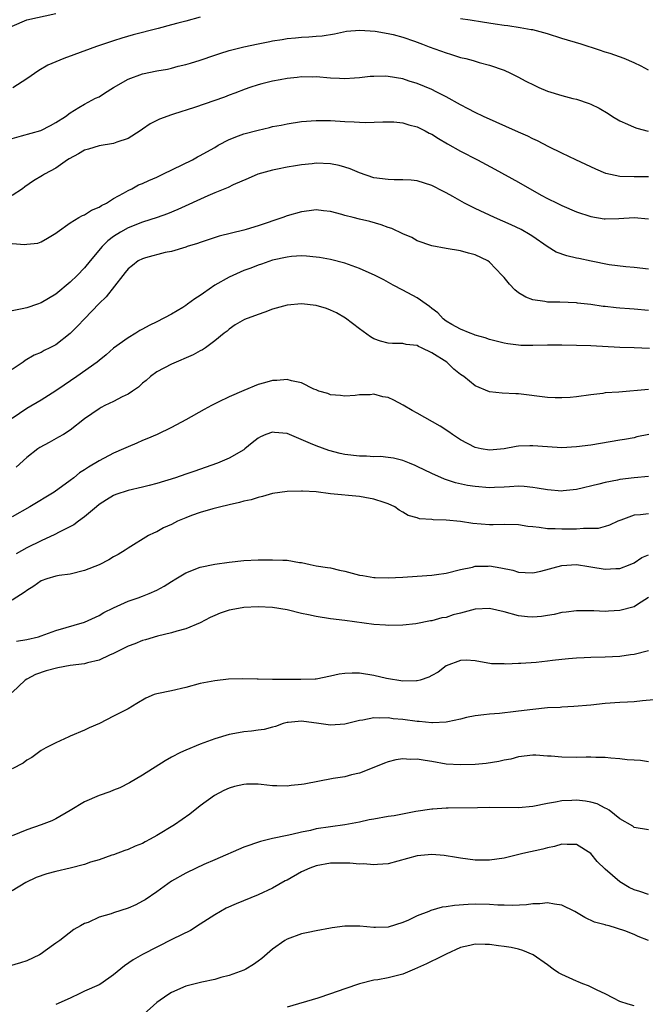
# Model space of a CAD drawing. Units: inches. Extents: x 2583000 to 2586000, y 1491000 to 1494000.
# Drawn here: x 2584000 to 2584087, y 1492148 to 1492284 of the extents above; entities that cross this region are included whole.
import ezdxf

# ---------------------------------------------------------------- set-up
doc = ezdxf.new("R2010")
doc.units = ezdxf.units.IN
doc.header["$MEASUREMENT"] = 0
doc.layers.add('LD25831491_2ft', color=194, linetype='Continuous')

msp = doc.modelspace()

# ---------------------------------------------------------------- linework, layer by layer
at = {"layer": 'LD25831491_2ft'}
for points, elevation in [([(2583999, 1492283.47), (2584001, 1492284.35), (2584005, 1492285.25)], 11290), ([(2584025, 1492284.71), (2584023, 1492284.19), (2584021.88, 1492283.88), (2584021, 1492283.66), (2584019.18, 1492283.18), (2584015.71, 1492282.29), (2584014.16, 1492281.84), (2584013, 1492281.47), (2584010.66, 1492280.66), (2584007.52, 1492279.52), (2584006.13, 1492279), (2584005, 1492278.55), (2584003.92, 1492278.08), (2584002.65, 1492277.35), (2584001, 1492276.18), (2583999.07, 1492274.93)], 11292), ([(2584087, 1492277.38), (2584085.95, 1492277.95), (2584085, 1492278.42), (2584083.6, 1492279), (2584081.69, 1492279.69), (2584081, 1492279.89), (2584080.18, 1492280.18), (2584077.68, 1492281), (2584075, 1492281.79), (2584073, 1492282.42), (2584071, 1492282.96), (2584070.77, 1492283), (2584069.25, 1492283.25), (2584067.51, 1492283.51), (2584067, 1492283.56), (2584065.77, 1492283.77), (2584064.02, 1492284.02), (2584062.31, 1492284.31), (2584061, 1492284.49)], 11292), ([(2583999, 1492267.95), (2584000.29, 1492268.29), (2584002.94, 1492269.06), (2584004.27, 1492269.73), (2584005, 1492270.15), (2584006.35, 1492271), (2584007, 1492271.48), (2584008.21, 1492272.21), (2584009, 1492272.7), (2584010.5, 1492273.5), (2584011, 1492273.73), (2584011.77, 1492274.23), (2584013, 1492275), (2584015, 1492276.13), (2584017, 1492276.9), (2584019, 1492277.31), (2584020.45, 1492277.55), (2584021, 1492277.68), (2584021.93, 1492277.93), (2584023, 1492278.17), (2584023.65, 1492278.35), (2584025, 1492278.79), (2584027, 1492279.48), (2584027.68, 1492279.68), (2584029, 1492280.1), (2584031, 1492280.61), (2584033, 1492281.05), (2584034.63, 1492281.37), (2584035, 1492281.47), (2584036.34, 1492281.66), (2584037, 1492281.8), (2584038.14, 1492281.86), (2584039, 1492281.98), (2584040.01, 1492281.99), (2584041, 1492282.09), (2584041.87, 1492282.13), (2584043.57, 1492282.43), (2584045.23, 1492282.77), (2584047.07, 1492282.93), (2584049.2, 1492282.8), (2584051, 1492282.48), (2584051.69, 1492282.31), (2584053, 1492281.94), (2584054.6, 1492281.4), (2584055.72, 1492281), (2584056.64, 1492280.64), (2584059, 1492279.79), (2584059.61, 1492279.61), (2584061, 1492279.16), (2584061.7, 1492279), (2584062.73, 1492278.73), (2584063, 1492278.62), (2584063.54, 1492278.46), (2584065, 1492278.08), (2584067, 1492277.4), (2584067.91, 1492277), (2584069, 1492276.45), (2584069.93, 1492275.93), (2584071.26, 1492275.26), (2584071.81, 1492275), (2584073, 1492274.49), (2584075, 1492273.87), (2584076.51, 1492273.49), (2584077, 1492273.39), (2584078.79, 1492272.79), (2584079, 1492272.7), (2584080.14, 1492272.14), (2584081.4, 1492271.4), (2584082.01, 1492271), (2584083, 1492270.4), (2584084.06, 1492269.94), (2584085, 1492269.49), (2584085.35, 1492269.35), (2584086.95, 1492268.95)], 11294), ([(2584087, 1492262.65), (2584085, 1492262.66), (2584083, 1492262.69), (2584081.09, 1492263.09), (2584079.7, 1492263.7), (2584079, 1492264.04), (2584076.94, 1492265), (2584075, 1492265.93), (2584073.2, 1492266.8), (2584071.64, 1492267.64), (2584071, 1492267.88), (2584070.27, 1492268.27), (2584069, 1492268.81), (2584064.18, 1492271), (2584063, 1492271.56), (2584062.06, 1492272.06), (2584061, 1492272.58), (2584059, 1492273.7), (2584057.6, 1492274.4), (2584057, 1492274.72), (2584055, 1492275.55), (2584053.89, 1492275.89), (2584053, 1492276.19), (2584051, 1492276.54), (2584050.56, 1492276.56), (2584049, 1492276.54), (2584048.51, 1492276.51), (2584047, 1492276.32), (2584046.3, 1492276.3), (2584045, 1492276.18), (2584044.25, 1492276.25), (2584043, 1492276.29), (2584041, 1492276.47), (2584040.45, 1492276.45), (2584039, 1492276.47), (2584038.38, 1492276.38), (2584037, 1492276.25), (2584036.06, 1492276.06), (2584035, 1492275.89), (2584033.49, 1492275.49), (2584033, 1492275.38), (2584031.83, 1492275), (2584031.22, 1492274.78), (2584029.78, 1492274.22), (2584029, 1492273.94), (2584028.33, 1492273.67), (2584024.21, 1492272.21), (2584021.29, 1492271.29), (2584021, 1492271.21), (2584019.36, 1492270.64), (2584018.05, 1492269.95), (2584017, 1492269.24), (2584016.69, 1492269), (2584015, 1492267.93), (2584013.45, 1492267.45), (2584013, 1492267.24), (2584011, 1492266.94), (2584009.54, 1492266.46), (2584009, 1492266.33), (2584008.16, 1492265.84), (2584006.86, 1492265.14), (2584006.64, 1492265), (2584005, 1492263.83), (2584003.44, 1492263), (2584003.17, 1492262.82), (2584001.91, 1492262.09), (2584000.73, 1492261.27), (2584000.4, 1492261), (2583999, 1492260.04)], 11296), ([(2583999, 1492253.42), (2584000.72, 1492253.28), (2584001, 1492253.32), (2584002.54, 1492253.46), (2584003, 1492253.63), (2584003.86, 1492254.14), (2584005, 1492254.84), (2584005.19, 1492255), (2584007, 1492256.26), (2584008.2, 1492257), (2584008.72, 1492257.28), (2584009, 1492257.37), (2584009.96, 1492258.03), (2584011, 1492258.42), (2584011.33, 1492258.67), (2584012.04, 1492259), (2584013, 1492259.62), (2584014.36, 1492260.36), (2584015, 1492260.75), (2584015.51, 1492261), (2584016.47, 1492261.53), (2584017, 1492261.71), (2584017.86, 1492262.14), (2584019, 1492262.61), (2584019.83, 1492263), (2584023.9, 1492265), (2584024.6, 1492265.4), (2584025, 1492265.59), (2584025.89, 1492266.11), (2584027, 1492266.72), (2584027.48, 1492267), (2584029, 1492267.82), (2584030.3, 1492268.3), (2584031, 1492268.59), (2584033, 1492269.11), (2584034.55, 1492269.45), (2584035, 1492269.59), (2584036.2, 1492269.8), (2584037, 1492269.99), (2584039, 1492270.28), (2584041, 1492270.45), (2584043, 1492270.44), (2584045, 1492270.3), (2584046.27, 1492270.27), (2584047, 1492270.19), (2584047.86, 1492270.14), (2584050.26, 1492270.26), (2584051, 1492270.27), (2584051.76, 1492270.24), (2584053, 1492270.13), (2584053.83, 1492269.83), (2584055, 1492269.56), (2584056.11, 1492269), (2584056.67, 1492268.67), (2584057, 1492268.54), (2584057.93, 1492267.93), (2584059.19, 1492267.19), (2584061, 1492266.17), (2584063.32, 1492265), (2584065.72, 1492263.72), (2584069, 1492261.9), (2584072.12, 1492260.12), (2584073, 1492259.64), (2584074.35, 1492259), (2584075, 1492258.68), (2584077, 1492257.81), (2584079, 1492257.13), (2584080.85, 1492256.85), (2584081, 1492256.84), (2584082.88, 1492256.88), (2584085, 1492256.99), (2584087, 1492256.84)], 11298), ([(2584087, 1492249.86), (2584085, 1492250.08), (2584083.83, 1492250.17), (2584081.53, 1492250.47), (2584079.03, 1492250.97), (2584077.34, 1492251.34), (2584077, 1492251.4), (2584075.7, 1492251.7), (2584074.21, 1492252.21), (2584072.98, 1492252.98), (2584071, 1492254.38), (2584070.62, 1492254.62), (2584069.36, 1492255.36), (2584068, 1492256), (2584065.66, 1492257), (2584063, 1492258.26), (2584061.54, 1492259), (2584059.9, 1492259.9), (2584059, 1492260.44), (2584058.62, 1492260.62), (2584057, 1492261.45), (2584055, 1492262.08), (2584054.17, 1492262.17), (2584053, 1492262.24), (2584051.79, 1492262.21), (2584051, 1492262.25), (2584049, 1492262.51), (2584047, 1492263.19), (2584045.74, 1492263.74), (2584045, 1492263.98), (2584044.21, 1492264.21), (2584043, 1492264.45), (2584041, 1492264.53), (2584040.46, 1492264.46), (2584039, 1492264.32), (2584038.15, 1492264.15), (2584037, 1492263.97), (2584035.69, 1492263.69), (2584035, 1492263.57), (2584032.95, 1492263), (2584031.6, 1492262.4), (2584029.53, 1492261.53), (2584028.83, 1492261.17), (2584027, 1492260.44), (2584026.02, 1492260.02), (2584021.88, 1492258.12), (2584020.47, 1492257.53), (2584019.02, 1492257), (2584017, 1492256.36), (2584015, 1492255.59), (2584013.94, 1492255), (2584013, 1492254.4), (2584012.2, 1492253.8), (2584011.42, 1492253), (2584009.76, 1492251), (2584009, 1492250.05), (2584007.97, 1492249), (2584007, 1492248.06), (2584005, 1492246.41), (2584003, 1492245.19), (2584002.5, 1492245), (2584001, 1492244.52), (2584000.36, 1492244.36), (2583999, 1492244.09)], 11300), ([(2584087, 1492244.14), (2584085, 1492244.34), (2584084.37, 1492244.37), (2584083, 1492244.49), (2584082.51, 1492244.51), (2584081, 1492244.69), (2584080.7, 1492244.7), (2584079, 1492244.97), (2584077.18, 1492245.18), (2584077, 1492245.22), (2584074.71, 1492245.29), (2584073, 1492245.3), (2584072.63, 1492245.37), (2584071, 1492245.61), (2584070.01, 1492246.01), (2584069, 1492246.6), (2584068.51, 1492247), (2584067.77, 1492247.77), (2584067, 1492248.71), (2584066.74, 1492249), (2584065, 1492250.81), (2584064.74, 1492251), (2584063, 1492251.84), (2584062.07, 1492252.07), (2584061, 1492252.42), (2584059, 1492252.74), (2584057, 1492253.1), (2584055, 1492253.8), (2584054.23, 1492254.23), (2584053, 1492254.74), (2584051.48, 1492255.48), (2584051, 1492255.63), (2584050.02, 1492256.02), (2584048.45, 1492256.45), (2584047, 1492256.78), (2584046.12, 1492257), (2584045, 1492257.3), (2584044.57, 1492257.43), (2584043, 1492257.85), (2584042.05, 1492257.95), (2584041, 1492258.08), (2584040.07, 1492257.93), (2584039, 1492257.81), (2584037, 1492257.22), (2584036.41, 1492257), (2584033, 1492255.86), (2584031.36, 1492255.36), (2584031, 1492255.26), (2584027.59, 1492254.41), (2584025, 1492253.56), (2584024.6, 1492253.4), (2584023.19, 1492253), (2584023, 1492252.93), (2584021, 1492252.33), (2584020.15, 1492252.15), (2584017.44, 1492251.44), (2584017, 1492251.31), (2584016.4, 1492251), (2584015.63, 1492250.37), (2584015, 1492249.9), (2584014.62, 1492249.38), (2584014.29, 1492249), (2584011.97, 1492246.03), (2584011, 1492245.12), (2584008.97, 1492243), (2584008.01, 1492241.99), (2584007, 1492240.96), (2584005, 1492239.41), (2584004.21, 1492239), (2584003.39, 1492238.61), (2584003, 1492238.34), (2584002.02, 1492237.98), (2584000.77, 1492237.23), (2584000.49, 1492237), (2583999, 1492236)], 11302), ([(2584087.11, 1492238.89), (2584085, 1492238.97), (2584083, 1492239.01), (2584079, 1492239.26), (2584077, 1492239.31), (2584075, 1492239.34), (2584073, 1492239.33), (2584071, 1492239.3), (2584069.32, 1492239.32), (2584069, 1492239.35), (2584067.52, 1492239.52), (2584067, 1492239.62), (2584065.89, 1492239.89), (2584065, 1492240.14), (2584064.37, 1492240.37), (2584063, 1492240.75), (2584062.83, 1492240.84), (2584062.32, 1492241), (2584061, 1492241.55), (2584059.79, 1492242.22), (2584059, 1492242.69), (2584058.57, 1492243), (2584057.84, 1492243.84), (2584057, 1492244.44), (2584056.7, 1492244.7), (2584056.21, 1492245), (2584055, 1492245.89), (2584053, 1492246.95), (2584051.65, 1492247.64), (2584050.37, 1492248.37), (2584049.17, 1492249), (2584047, 1492249.97), (2584045, 1492250.69), (2584043, 1492251.21), (2584041.47, 1492251.47), (2584041, 1492251.54), (2584039.67, 1492251.67), (2584039, 1492251.69), (2584037.62, 1492251.62), (2584037, 1492251.53), (2584035, 1492251.09), (2584033.45, 1492250.55), (2584033, 1492250.42), (2584031.98, 1492250.02), (2584031, 1492249.67), (2584029, 1492248.78), (2584027, 1492247.64), (2584025.44, 1492246.56), (2584025, 1492246.23), (2584024.23, 1492245.77), (2584023.25, 1492245), (2584023, 1492244.82), (2584022.56, 1492244.56), (2584021, 1492243.66), (2584019, 1492242.59), (2584017.91, 1492242.09), (2584017, 1492241.54), (2584016.64, 1492241.36), (2584016.06, 1492241), (2584015, 1492240.38), (2584013, 1492238.92), (2584011.98, 1492238.02), (2584011, 1492237.23), (2584010.74, 1492237), (2584007.91, 1492235), (2584006.17, 1492233.83), (2584005, 1492233.01), (2584003, 1492231.73), (2584001, 1492230.59), (2583999, 1492229.19)], 11304), ([(2584087, 1492233.22), (2584082.86, 1492232.86), (2584081, 1492232.74), (2584080.68, 1492232.68), (2584079, 1492232.48), (2584077, 1492232.21), (2584076.13, 1492232.13), (2584075, 1492232.05), (2584074.05, 1492232.05), (2584073, 1492232.1), (2584069, 1492232.62), (2584068.62, 1492232.62), (2584066.73, 1492232.73), (2584065, 1492232.91), (2584063, 1492233.71), (2584061.42, 1492235), (2584061, 1492235.3), (2584060.05, 1492236.05), (2584059.07, 1492237), (2584057, 1492238.28), (2584055.58, 1492239), (2584055.17, 1492239.17), (2584055, 1492239.28), (2584053.45, 1492239.45), (2584053, 1492239.58), (2584051.56, 1492239.56), (2584051, 1492239.62), (2584049.9, 1492239.9), (2584049, 1492240.24), (2584048.52, 1492240.52), (2584047, 1492241.6), (2584045.08, 1492243.08), (2584043.82, 1492243.82), (2584043, 1492244.2), (2584042.43, 1492244.43), (2584041, 1492244.86), (2584039, 1492245.08), (2584037, 1492244.87), (2584035, 1492244.31), (2584033.9, 1492243.9), (2584033, 1492243.6), (2584031.11, 1492242.89), (2584029.84, 1492242.16), (2584029, 1492241.57), (2584028.7, 1492241.3), (2584028.3, 1492241), (2584027, 1492239.93), (2584025.73, 1492239), (2584025.29, 1492238.71), (2584025, 1492238.57), (2584023.99, 1492238.01), (2584021, 1492236.7), (2584019, 1492235.64), (2584018.11, 1492235), (2584017.52, 1492234.48), (2584017, 1492234.09), (2584016.44, 1492233.56), (2584015.63, 1492233), (2584015, 1492232.59), (2584014.19, 1492232.19), (2584013, 1492231.56), (2584011.81, 1492231), (2584011.28, 1492230.72), (2584011, 1492230.56), (2584009, 1492229.15), (2584007, 1492227.59), (2584006.07, 1492227), (2584005.4, 1492226.6), (2584004.1, 1492225.9), (2584002.81, 1492225.19), (2584002.55, 1492225), (2584001, 1492223.79), (2583999.53, 1492222.47)], 11306), ([(2584087.01, 1492226.99), (2584085.35, 1492226.65), (2584085, 1492226.54), (2584083.68, 1492226.32), (2584083, 1492226.19), (2584079, 1492225.53), (2584077, 1492225.27), (2584075, 1492225.16), (2584073, 1492225.28), (2584071, 1492225.44), (2584070.56, 1492225.44), (2584069, 1492225.38), (2584068.66, 1492225.34), (2584067, 1492225.01), (2584065, 1492224.81), (2584063.86, 1492225), (2584063, 1492225.18), (2584061, 1492226.25), (2584059.86, 1492227), (2584059.36, 1492227.36), (2584058.15, 1492228.15), (2584055, 1492229.93), (2584054.31, 1492230.31), (2584053.07, 1492231.07), (2584051.75, 1492231.76), (2584051, 1492232.1), (2584050.22, 1492232.22), (2584049, 1492232.55), (2584048.48, 1492232.48), (2584047, 1492232.49), (2584046.4, 1492232.4), (2584045, 1492232.31), (2584044.39, 1492232.39), (2584043, 1492232.5), (2584042.64, 1492232.64), (2584041.4, 1492233), (2584041, 1492233.16), (2584040.72, 1492233.28), (2584039, 1492234.14), (2584037.59, 1492234.41), (2584037, 1492234.6), (2584035.56, 1492234.44), (2584035, 1492234.45), (2584033.88, 1492234.12), (2584033, 1492233.89), (2584031, 1492233.07), (2584029, 1492232.21), (2584027.46, 1492231.46), (2584027, 1492231.25), (2584026.53, 1492231), (2584025.54, 1492230.46), (2584022.98, 1492229), (2584021, 1492227.94), (2584019.02, 1492227), (2584017.61, 1492226.39), (2584017, 1492226.16), (2584016.2, 1492225.8), (2584015, 1492225.3), (2584014.4, 1492225), (2584013, 1492224.39), (2584011, 1492223.34), (2584009.52, 1492222.48), (2584009, 1492222.11), (2584008.31, 1492221.69), (2584007.49, 1492221), (2584007, 1492220.62), (2584004.79, 1492219), (2584001.42, 1492217), (2583999, 1492215.61)], 11308), ([(2584087, 1492221.2), (2584085.01, 1492221.01), (2584083, 1492220.77), (2584082.69, 1492220.69), (2584081, 1492220.35), (2584080.11, 1492220.11), (2584077, 1492219.4), (2584075.19, 1492219.19), (2584075, 1492219.17), (2584073, 1492219.32), (2584071.57, 1492219.57), (2584071, 1492219.66), (2584069.78, 1492219.78), (2584069, 1492219.82), (2584067.77, 1492219.77), (2584067, 1492219.7), (2584065.66, 1492219.66), (2584065, 1492219.62), (2584063, 1492219.78), (2584061.95, 1492219.95), (2584060.31, 1492220.31), (2584058.79, 1492220.79), (2584057, 1492221.59), (2584055, 1492222.58), (2584054.71, 1492222.71), (2584053.93, 1492223), (2584053, 1492223.4), (2584051.71, 1492223.71), (2584051, 1492223.82), (2584049.93, 1492223.93), (2584049, 1492223.9), (2584047.99, 1492223.99), (2584047, 1492223.98), (2584045, 1492224.24), (2584044.36, 1492224.36), (2584042.76, 1492224.76), (2584041, 1492225.41), (2584040.25, 1492225.75), (2584037, 1492227.12), (2584035.28, 1492227.28), (2584035, 1492227.32), (2584034.07, 1492227), (2584033.32, 1492226.68), (2584033, 1492226.5), (2584032.16, 1492225.84), (2584031.16, 1492225), (2584031, 1492224.89), (2584029, 1492223.71), (2584027.36, 1492223), (2584024.11, 1492221.89), (2584023, 1492221.49), (2584021.55, 1492221), (2584019, 1492220.2), (2584017.94, 1492219.94), (2584017, 1492219.69), (2584015, 1492219.25), (2584013.32, 1492218.68), (2584013, 1492218.55), (2584012.03, 1492217.97), (2584011, 1492217.3), (2584010.63, 1492217), (2584009, 1492215.6), (2584008.17, 1492215), (2584007.51, 1492214.49), (2584005.48, 1492213.48), (2584004.86, 1492213.14), (2584003, 1492212.29), (2584001, 1492211.32), (2583999.54, 1492210.46)], 11310), ([(2584087, 1492215.99), (2584085.86, 1492215.86), (2584085, 1492215.83), (2584083.14, 1492215.14), (2584083, 1492215.1), (2584082.76, 1492215), (2584081.57, 1492214.43), (2584081, 1492214.25), (2584080, 1492214), (2584079, 1492213.97), (2584078, 1492214), (2584077, 1492213.91), (2584076.11, 1492213.89), (2584075, 1492213.89), (2584074.06, 1492213.94), (2584073, 1492213.95), (2584071.87, 1492214.12), (2584071, 1492214.2), (2584070.28, 1492214.28), (2584069, 1492214.47), (2584067, 1492214.52), (2584065.52, 1492214.48), (2584065, 1492214.48), (2584062.67, 1492214.67), (2584061, 1492214.93), (2584059, 1492215.15), (2584057.2, 1492215.2), (2584057, 1492215.23), (2584055.33, 1492215.33), (2584055, 1492215.45), (2584053.76, 1492215.76), (2584053, 1492216.25), (2584052.52, 1492216.52), (2584051.88, 1492217), (2584051, 1492217.41), (2584050.42, 1492217.58), (2584049, 1492218.05), (2584047.74, 1492218.26), (2584047, 1492218.4), (2584043, 1492218.8), (2584041, 1492219.04), (2584039.15, 1492219.15), (2584039, 1492219.17), (2584037, 1492219.11), (2584035, 1492218.81), (2584033.6, 1492218.4), (2584033, 1492218.29), (2584032.03, 1492217.97), (2584031, 1492217.75), (2584030.43, 1492217.57), (2584029, 1492217.27), (2584028.8, 1492217.2), (2584027.85, 1492217), (2584026.72, 1492216.72), (2584025, 1492216.19), (2584023.77, 1492215.77), (2584023, 1492215.48), (2584021.86, 1492215), (2584021, 1492214.56), (2584019.93, 1492214.07), (2584019, 1492213.53), (2584018.61, 1492213.39), (2584017.83, 1492213), (2584015, 1492211.28), (2584014.62, 1492211), (2584013.63, 1492210.37), (2584013, 1492210.06), (2584012.35, 1492209.65), (2584011, 1492208.96), (2584009, 1492208.15), (2584007, 1492207.68), (2584005.48, 1492207.48), (2584005, 1492207.38), (2584003.76, 1492207), (2584003, 1492206.72), (2584002, 1492206), (2584001, 1492205.4), (2584000.78, 1492205.22), (2583999, 1492204.05)], 11312), ([(2583999.6, 1492198.4), (2584001, 1492198.63), (2584002.6, 1492199), (2584003, 1492199.12), (2584005, 1492199.87), (2584009, 1492201.03), (2584011, 1492201.95), (2584011.65, 1492202.35), (2584013, 1492203.03), (2584015, 1492203.92), (2584016.4, 1492204.4), (2584017, 1492204.63), (2584017.94, 1492205), (2584019, 1492205.47), (2584020.01, 1492205.99), (2584021, 1492206.63), (2584021.61, 1492207), (2584023, 1492207.87), (2584025, 1492208.65), (2584027, 1492209.03), (2584029, 1492209.33), (2584031, 1492209.54), (2584033, 1492209.65), (2584034.36, 1492209.64), (2584035, 1492209.67), (2584036.41, 1492209.59), (2584037, 1492209.59), (2584038.7, 1492209.3), (2584039, 1492209.27), (2584040.2, 1492209), (2584041, 1492208.84), (2584042.58, 1492208.58), (2584043, 1492208.52), (2584044.24, 1492208.24), (2584045, 1492208.1), (2584047, 1492207.55), (2584047.46, 1492207.46), (2584049, 1492207.2), (2584049.19, 1492207.19), (2584051, 1492207.15), (2584053, 1492207.25), (2584055, 1492207.38), (2584057, 1492207.54), (2584057.65, 1492207.64), (2584059, 1492207.81), (2584061, 1492208.3), (2584062.65, 1492208.65), (2584063, 1492208.75), (2584064.79, 1492208.79), (2584065, 1492208.81), (2584066.56, 1492208.56), (2584068.2, 1492208.2), (2584069, 1492207.95), (2584069.9, 1492207.9), (2584071, 1492207.87), (2584072.09, 1492208.09), (2584075, 1492208.87), (2584077, 1492209), (2584078.73, 1492208.73), (2584079, 1492208.7), (2584081, 1492208.36), (2584082.44, 1492208.44), (2584083, 1492208.45), (2584084.43, 1492209), (2584085, 1492209.25), (2584086.05, 1492209.95), (2584087, 1492210.34)], 11314), ([(2584087, 1492204.44), (2584085.47, 1492203.47), (2584085, 1492203.15), (2584083, 1492202.64), (2584081.45, 1492202.55), (2584081, 1492202.52), (2584079.41, 1492202.59), (2584077, 1492202.6), (2584075.59, 1492202.41), (2584075, 1492202.37), (2584073.92, 1492202.08), (2584073, 1492201.96), (2584072.19, 1492201.81), (2584071, 1492201.71), (2584070.25, 1492201.75), (2584069, 1492201.89), (2584067, 1492202.46), (2584065, 1492202.92), (2584063, 1492202.8), (2584061, 1492202.27), (2584059.97, 1492202.03), (2584059, 1492201.69), (2584058.39, 1492201.61), (2584057, 1492201.21), (2584056.81, 1492201.19), (2584054.81, 1492200.81), (2584053, 1492200.61), (2584051, 1492200.57), (2584050.61, 1492200.61), (2584049, 1492200.71), (2584045, 1492201.25), (2584043, 1492201.49), (2584041, 1492201.79), (2584039.96, 1492202.04), (2584039, 1492202.24), (2584037, 1492202.72), (2584035, 1492203.05), (2584033, 1492203.15), (2584031, 1492203.05), (2584029.26, 1492202.74), (2584029, 1492202.67), (2584027.73, 1492202.27), (2584027, 1492201.94), (2584026.34, 1492201.66), (2584025, 1492200.93), (2584023, 1492200.11), (2584021.76, 1492199.76), (2584021, 1492199.53), (2584019.1, 1492199.1), (2584017.41, 1492198.59), (2584017, 1492198.5), (2584015.96, 1492198.04), (2584015, 1492197.71), (2584013.65, 1492197), (2584013, 1492196.68), (2584012.45, 1492196.45), (2584011, 1492195.78), (2584009.38, 1492195.38), (2584009, 1492195.28), (2584007.02, 1492195.02), (2584005.28, 1492194.72), (2584003.69, 1492194.31), (2584002.23, 1492193.77), (2584001, 1492193.14), (2584000.79, 1492193), (2583999, 1492191.31)], 11316), ([(2584087, 1492197.06), (2584085, 1492196.56), (2584084.5, 1492196.5), (2584083, 1492196.28), (2584081, 1492196.18), (2584079, 1492196.12), (2584078.07, 1492196.07), (2584077, 1492196.04), (2584075.93, 1492195.93), (2584075, 1492195.88), (2584073.7, 1492195.7), (2584073, 1492195.64), (2584071.45, 1492195.45), (2584069.31, 1492195.31), (2584069, 1492195.32), (2584067.23, 1492195.23), (2584067, 1492195.26), (2584065.28, 1492195.28), (2584063, 1492195.68), (2584061.77, 1492195.77), (2584061, 1492195.74), (2584059, 1492194.99), (2584057.88, 1492194.12), (2584057, 1492193.64), (2584056.6, 1492193.4), (2584055.38, 1492193), (2584055, 1492192.89), (2584054.9, 1492192.9), (2584053, 1492192.85), (2584050.75, 1492193.25), (2584049, 1492193.66), (2584047, 1492193.95), (2584046.02, 1492193.98), (2584045, 1492193.92), (2584044.19, 1492193.81), (2584043, 1492193.53), (2584041, 1492193.16), (2584040.86, 1492193.14), (2584038.92, 1492193.08), (2584036.89, 1492193.11), (2584035, 1492193.11), (2584033, 1492193.14), (2584032.85, 1492193.15), (2584030.81, 1492193.19), (2584028.88, 1492193.12), (2584027, 1492192.92), (2584025, 1492192.52), (2584023, 1492191.99), (2584021, 1492191.53), (2584019, 1492191.11), (2584018.64, 1492191), (2584017.47, 1492190.53), (2584016.21, 1492189.79), (2584015, 1492189.02), (2584013, 1492188.02), (2584011.06, 1492187), (2584009.61, 1492186.39), (2584009, 1492186.09), (2584007, 1492185.25), (2584006.84, 1492185.16), (2584005, 1492184.33), (2584003.64, 1492183.64), (2584003, 1492183.29), (2584002.6, 1492183), (2584001.71, 1492182.29), (2584001, 1492181.95), (2584000.49, 1492181.51), (2583999, 1492180.73)], 11318), ([(2584087.72, 1492190.28), (2584086.16, 1492190.16), (2584085, 1492190.02), (2584084.06, 1492189.94), (2584083, 1492189.89), (2584081, 1492189.75), (2584079, 1492189.55), (2584076.65, 1492189.35), (2584075, 1492189.28), (2584074.76, 1492189.24), (2584073, 1492189.15), (2584071, 1492188.96), (2584069, 1492188.71), (2584068.65, 1492188.65), (2584066.37, 1492188.37), (2584065, 1492188.28), (2584064.19, 1492188.19), (2584063, 1492188.08), (2584061.82, 1492187.82), (2584061, 1492187.61), (2584059.24, 1492187.24), (2584059, 1492187.17), (2584057.11, 1492187.11), (2584057, 1492187.1), (2584055.28, 1492187.28), (2584055, 1492187.29), (2584053, 1492187.56), (2584051.66, 1492187.66), (2584051, 1492187.79), (2584049.72, 1492187.72), (2584049, 1492187.81), (2584047.48, 1492187.48), (2584047, 1492187.44), (2584045, 1492186.92), (2584043, 1492186.78), (2584041.07, 1492187.07), (2584039.3, 1492187.3), (2584039, 1492187.35), (2584037.16, 1492187.16), (2584037, 1492187.16), (2584036.46, 1492187), (2584035.4, 1492186.6), (2584035, 1492186.5), (2584033.84, 1492186.16), (2584033, 1492186.07), (2584032.07, 1492185.93), (2584031, 1492185.86), (2584030.28, 1492185.72), (2584029, 1492185.5), (2584027, 1492184.88), (2584025, 1492184.14), (2584023, 1492183.33), (2584022.27, 1492183), (2584021, 1492182.34), (2584020.14, 1492181.86), (2584017, 1492179.87), (2584015.2, 1492178.8), (2584013.89, 1492178.11), (2584013, 1492177.76), (2584012.47, 1492177.53), (2584011, 1492177.04), (2584009, 1492176.17), (2584007, 1492174.96), (2584005, 1492173.8), (2584004.46, 1492173.54), (2584003, 1492173), (2584001, 1492172.31), (2583999, 1492171.48)], 11320), ([(2584087, 1492181.71), (2584085.87, 1492181.87), (2584085, 1492181.91), (2584084.02, 1492181.98), (2584083, 1492182.13), (2584081.79, 1492182.21), (2584081, 1492182.31), (2584079.69, 1492182.31), (2584079, 1492182.35), (2584078.35, 1492182.35), (2584077, 1492182.31), (2584075, 1492182.35), (2584073.51, 1492182.49), (2584073, 1492182.5), (2584071.39, 1492182.61), (2584071, 1492182.61), (2584069, 1492182.38), (2584067.92, 1492182.08), (2584067, 1492181.92), (2584066.27, 1492181.73), (2584064.54, 1492181.46), (2584063, 1492181.32), (2584061, 1492181.27), (2584059, 1492181.4), (2584057, 1492181.73), (2584056.11, 1492181.89), (2584055, 1492182.06), (2584054.04, 1492182.04), (2584053, 1492182.12), (2584052.03, 1492181.97), (2584051, 1492181.68), (2584050.49, 1492181.51), (2584049, 1492180.9), (2584047, 1492180.14), (2584045.89, 1492179.89), (2584045, 1492179.64), (2584043.38, 1492179.38), (2584039.37, 1492178.63), (2584039, 1492178.55), (2584037.58, 1492178.42), (2584037, 1492178.33), (2584035.6, 1492178.4), (2584035, 1492178.4), (2584033.43, 1492178.57), (2584033, 1492178.6), (2584031.4, 1492178.6), (2584031, 1492178.58), (2584029.71, 1492178.29), (2584029, 1492178.07), (2584028.25, 1492177.75), (2584026.95, 1492177.05), (2584025, 1492175.62), (2584023.53, 1492174.47), (2584021.43, 1492173), (2584019, 1492171.52), (2584018.08, 1492171), (2584017.37, 1492170.63), (2584017, 1492170.41), (2584015.97, 1492170.03), (2584015, 1492169.56), (2584014.57, 1492169.43), (2584013, 1492168.84), (2584012.77, 1492168.77), (2584011, 1492168.13), (2584009.81, 1492167.81), (2584009, 1492167.51), (2584006.99, 1492167), (2584005, 1492166.54), (2584003.79, 1492166.21), (2584002.32, 1492165.68), (2584000.89, 1492165), (2583999, 1492163.86)], 11322), ([(2584087, 1492172.29), (2584085, 1492172.62), (2584084.79, 1492172.79), (2584083, 1492173.83), (2584081.52, 1492175), (2584081.22, 1492175.22), (2584081, 1492175.31), (2584079.89, 1492175.89), (2584079, 1492176.13), (2584078.27, 1492176.27), (2584077, 1492176.41), (2584076.36, 1492176.36), (2584075, 1492176.31), (2584074.12, 1492176.12), (2584073, 1492175.94), (2584071, 1492175.53), (2584069, 1492175.34), (2584065, 1492175.36), (2584063.34, 1492175.34), (2584059.27, 1492175.27), (2584059, 1492175.28), (2584057.17, 1492175.17), (2584057, 1492175.17), (2584054.81, 1492174.81), (2584051.79, 1492174.21), (2584051, 1492174.12), (2584049, 1492173.79), (2584048.33, 1492173.67), (2584047, 1492173.37), (2584045, 1492172.99), (2584043, 1492172.73), (2584041, 1492172.41), (2584040.22, 1492172.22), (2584039, 1492171.98), (2584037.65, 1492171.65), (2584037, 1492171.53), (2584035, 1492171.1), (2584033.31, 1492170.69), (2584031, 1492169.89), (2584027, 1492168.16), (2584025.48, 1492167.48), (2584024.43, 1492167), (2584023, 1492166.31), (2584021, 1492165.17), (2584019, 1492163.72), (2584017.39, 1492162.61), (2584017, 1492162.4), (2584016.07, 1492161.93), (2584015, 1492161.45), (2584013, 1492160.8), (2584012.67, 1492160.67), (2584011, 1492160.19), (2584009.47, 1492159.47), (2584009, 1492159.32), (2584008.43, 1492159), (2584007.5, 1492158.5), (2584005.56, 1492157), (2584005, 1492156.63), (2584003.54, 1492155.54), (2584003, 1492155.15), (2584002.75, 1492155), (2584001, 1492154.16), (2584000.12, 1492153.88), (2583998.55, 1492153.45)], 11324), ([(2584087, 1492163.33), (2584085.77, 1492163.77), (2584085, 1492164), (2584084.32, 1492164.32), (2584083, 1492165.08), (2584081, 1492166.85), (2584079.89, 1492167.89), (2584079, 1492169), (2584077, 1492170.26), (2584075.75, 1492170.25), (2584075, 1492170.31), (2584074, 1492170), (2584073, 1492169.8), (2584072.38, 1492169.62), (2584069.62, 1492169), (2584067, 1492168.38), (2584065, 1492168.09), (2584063, 1492168.11), (2584061, 1492168.35), (2584060.45, 1492168.45), (2584058.74, 1492168.74), (2584057, 1492168.89), (2584055, 1492168.7), (2584051, 1492167.59), (2584049.5, 1492167.5), (2584049, 1492167.43), (2584047.58, 1492167.58), (2584047, 1492167.54), (2584045.69, 1492167.69), (2584045, 1492167.67), (2584043.7, 1492167.7), (2584043, 1492167.67), (2584041, 1492167.33), (2584040.14, 1492167), (2584039, 1492166.46), (2584037, 1492165.35), (2584036.75, 1492165.25), (2584035, 1492164.21), (2584033, 1492163.28), (2584029.95, 1492162.05), (2584028.56, 1492161.44), (2584027.77, 1492161), (2584027, 1492160.54), (2584025, 1492159.25), (2584023.62, 1492158.38), (2584021.15, 1492157.15), (2584017, 1492155.05), (2584015.71, 1492154.29), (2584014.53, 1492153.47), (2584013, 1492152.22), (2584011.23, 1492151), (2584011, 1492150.86), (2584009, 1492149.96), (2584008.36, 1492149.64), (2584006.98, 1492149), (2584005, 1492148.14)], 11326), ([(2584086.99, 1492157), (2584085.53, 1492157.53), (2584085, 1492157.8), (2584083.69, 1492158.31), (2584081.54, 1492159), (2584081.1, 1492159.1), (2584081, 1492159.14), (2584079.52, 1492159.52), (2584078.17, 1492160.17), (2584076.81, 1492161), (2584075, 1492161.88), (2584074, 1492162), (2584073, 1492162.2), (2584071.94, 1492162.06), (2584071, 1492162.04), (2584070.1, 1492161.9), (2584068.18, 1492161.82), (2584067, 1492161.87), (2584066.12, 1492161.88), (2584065, 1492161.97), (2584063, 1492162.01), (2584062.03, 1492161.97), (2584060.16, 1492161.84), (2584059, 1492161.64), (2584058.43, 1492161.57), (2584056.86, 1492161.14), (2584056.59, 1492161), (2584055, 1492160.39), (2584053.81, 1492159.81), (2584053, 1492159.45), (2584051, 1492158.83), (2584049.22, 1492158.78), (2584049, 1492158.76), (2584047.05, 1492158.95), (2584045, 1492158.97), (2584043.25, 1492158.75), (2584043, 1492158.71), (2584041, 1492158.34), (2584039.92, 1492158.08), (2584039, 1492157.89), (2584037, 1492157.16), (2584036.7, 1492157), (2584035, 1492155.76), (2584033.5, 1492154.5), (2584033, 1492154.12), (2584032.35, 1492153.65), (2584031.31, 1492153), (2584031, 1492152.86), (2584029, 1492152.13), (2584027.85, 1492151.85), (2584027, 1492151.6), (2584025.23, 1492151.23), (2584023, 1492150.66), (2584021, 1492149.78), (2584020.52, 1492149.48), (2584019, 1492148.4), (2584017.19, 1492146.81)], 11328), ([(2584085, 1492147.92), (2584084.17, 1492148.17), (2584083, 1492148.56), (2584082.12, 1492149), (2584081, 1492149.62), (2584079.88, 1492150.12), (2584078.7, 1492150.7), (2584077.88, 1492151), (2584077.26, 1492151.26), (2584077, 1492151.34), (2584075, 1492152.27), (2584074.52, 1492152.53), (2584073.8, 1492153), (2584073, 1492153.6), (2584071.01, 1492155.01), (2584069.61, 1492155.61), (2584069, 1492155.77), (2584067.99, 1492155.99), (2584067, 1492156.17), (2584066.24, 1492156.24), (2584065, 1492156.43), (2584064.41, 1492156.41), (2584063, 1492156.49), (2584062.29, 1492156.29), (2584061, 1492156.02), (2584059, 1492155.07), (2584057.62, 1492154.38), (2584057, 1492154.12), (2584056.26, 1492153.74), (2584054.63, 1492153), (2584053, 1492152.34), (2584051, 1492151.81), (2584049.55, 1492151.55), (2584049, 1492151.47), (2584047, 1492150.97), (2584045, 1492150.29), (2584043, 1492149.58), (2584041.27, 1492149), (2584037, 1492147.78)], 11330)]:
    msp.add_lwpolyline(points, dxfattribs=dict(at, elevation=elevation))

doc.saveas('drawing.dxf')
